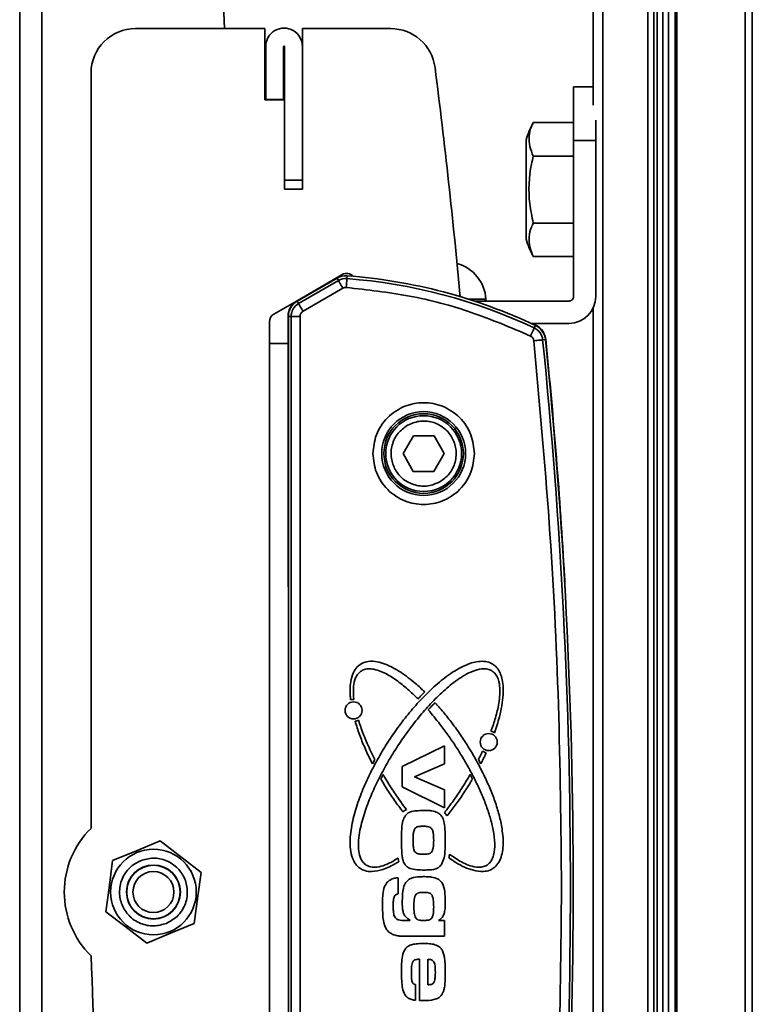
# Model space of a CAD drawing. Units: millimetres. Extents: x 4 to 205, y 14 to 288.
# Drawn here: x 162 to 168, y 147 to 156 of the extents above; entities that cross this region are included whole.
import ezdxf

# ---------------------------------------------------------------- set-up
doc = ezdxf.new("R2010")
doc.units = ezdxf.units.MM
doc.layers.add('SLD-0', color=179, linetype='Continuous')

msp = doc.modelspace()

# ---------------------------------------------------------------- linework, layer by layer
at = {"layer": 'SLD-0', "color": 179, "linetype": 'Continuous', "lineweight": 35}
for p, q in [((166.9792, 174.2367), (166.9792, 155.2725)), ((167.071, 122.5519), (167.071, 174.2367)), ((167.4908, 122.5393), (167.4908, 174.2367)), ((167.5455, 122.5361), (167.5455, 174.2367)), ((167.5776, 122.534), (167.5776, 174.2367)), ((167.6318, 174.2367), (167.6318, 122.5303)), ((167.6835, 174.2367), (167.6835, 137.6846)), ((167.6855, 137.6586), (167.6855, 174.2367)), ((167.7465, 174.2367), (167.7465, 137.554)), ((167.7607, 174.2367), (167.7607, 137.5439)), ((168.4019, 174.2367), (168.4019, 137.5179)), ((168.4673, 137.5179), (168.4673, 174.2367)), ((161.6209, 130.004), (161.6209, 165.8373)), ((161.8292, 130.004), (161.8292, 165.8373)), ((163.9126, 155.9873), (162.7042, 155.9873)), ((163.9126, 155.3206), (163.9126, 155.9873)), ((164.2626, 155.9873), (164.2626, 155.8206)), ((165.0887, 155.9873), (164.2626, 155.9873)), ((163.9209, 155.3248), (163.9209, 155.8206)), ((164.0876, 155.8206), (164.0876, 155.3248)), ((164.0959, 155.8206), (164.0959, 154.5706)), ((164.2626, 154.5706), (164.2626, 155.8206)), ((162.2876, 155.5706), (162.2876, 148.5158)), ((163.9209, 155.4401), (163.9126, 155.4545)), ((163.9126, 155.4236), (163.9209, 155.3946)), ((166.9792, 155.4418), (166.7959, 155.4418)), ((166.7959, 154.9418), (166.7959, 155.4418)), ((164.0959, 155.3206), (163.9126, 155.3206)), ((164.0876, 155.3248), (163.9209, 155.3248)), ((166.4205, 155.1089), (166.7959, 155.1089)), ((167.0042, 154.9418), (167.0042, 155.1311)), ((166.3542, 154.9482), (166.3542, 154.0187)), ((166.7959, 154.9418), (167.0042, 154.9418)), ((166.7959, 153.4835), (166.7959, 154.9418)), ((167.0042, 154.9418), (167.0042, 153.4835)), ((166.4205, 154.7962), (166.7959, 154.7962)), ((164.0959, 154.5706), (164.2626, 154.5706)), ((164.0959, 154.4873), (164.0959, 154.5706)), ((164.2626, 154.4873), (164.2626, 154.5706)), ((164.0959, 154.4873), (164.2626, 154.4873)), ((166.7959, 154.1707), (166.4205, 154.1707)), ((166.4205, 153.858), (166.7959, 153.858)), ((164.2126, 153.4448), (164.5876, 153.6613)), ((164.5862, 153.6561), (164.2136, 153.441)), ((164.5995, 153.6332), (164.2269, 153.4181)), ((164.5995, 153.6332), (164.5862, 153.6561)), ((164.5876, 153.6613), (164.6353, 153.6889)), ((164.5876, 153.6613), (164.6077, 153.6696)), ((164.6006, 153.6312), (164.5995, 153.6332)), ((164.6032, 153.6267), (164.6006, 153.6312)), ((164.6072, 153.6198), (164.6032, 153.6267)), ((164.6124, 153.6108), (164.6072, 153.6198)), ((164.6077, 153.6696), (164.6252, 153.6724)), ((164.6768, 153.6256), (164.6759, 153.6132)), ((164.6776, 153.6359), (164.6768, 153.6256)), ((164.6782, 153.6438), (164.6776, 153.6359)), ((164.6786, 153.649), (164.6782, 153.6438)), ((164.6787, 153.6514), (164.6786, 153.649)), ((164.6807, 153.6777), (164.6787, 153.6514)), ((164.6411, 153.5612), (164.2685, 153.3461)), ((164.6186, 153.6001), (164.6124, 153.6108)), ((164.6256, 153.5879), (164.6186, 153.6001)), ((164.6332, 153.5748), (164.6256, 153.5879)), ((164.6411, 153.5612), (164.6332, 153.5748)), ((164.6737, 153.584), (164.6726, 153.5684)), ((164.6748, 153.5992), (164.6737, 153.584)), ((164.6759, 153.6132), (164.6748, 153.5992)), ((163.9959, 153.3197), (164.2126, 153.4448)), ((164.2136, 153.441), (164.2269, 153.4181)), ((165.8696, 153.4418), (166.7542, 153.4418)), ((164.228, 153.4161), (164.2269, 153.4181)), ((164.2306, 153.4116), (164.228, 153.4161)), ((164.2346, 153.4047), (164.2306, 153.4116)), ((164.2398, 153.3957), (164.2346, 153.4047)), ((164.246, 153.385), (164.2398, 153.3957)), ((164.253, 153.3728), (164.246, 153.385)), ((164.2606, 153.3597), (164.253, 153.3728)), ((164.2685, 153.3461), (164.2606, 153.3597)), ((166.9792, 153.3745), (166.9792, 142.5508)), ((164.1292, 150.8594), (164.1292, 153.3004)), ((164.1578, 153.2986), (164.1314, 153.2986)), ((164.1314, 153.2986), (164.1314, 142.6267)), ((164.1578, 153.2986), (164.1578, 142.6267)), ((164.1578, 153.2986), (164.2411, 153.2986)), ((164.2411, 153.2986), (164.2411, 142.6267)), ((163.9542, 153.0456), (163.9542, 153.2475)), ((166.7542, 153.2335), (166.3997, 153.2335)), ((166.4132, 153.1558), (166.4185, 153.167)), ((166.4185, 153.167), (166.4229, 153.1764)), ((166.4229, 153.1764), (166.4263, 153.1836)), ((166.4263, 153.1836), (166.4286, 153.1883)), ((166.4286, 153.1883), (166.4295, 153.1904)), ((166.4295, 153.1904), (166.4408, 153.2143)), ((166.3941, 153.1151), (166.4008, 153.1294)), ((166.4008, 153.1294), (166.4072, 153.1431)), ((166.4072, 153.1431), (166.4132, 153.1558)), ((166.4409, 153.0727), (166.4252, 153.0711)), ((166.4559, 153.0742), (166.4409, 153.0727)), ((166.4699, 153.0756), (166.4559, 153.0742)), ((166.4823, 153.0769), (166.4699, 153.0756)), ((166.4926, 153.0779), (166.4823, 153.0769)), ((166.5005, 153.0787), (166.4926, 153.0779)), ((166.5057, 153.0793), (166.5005, 153.0787)), ((166.508, 153.0795), (166.5057, 153.0793)), ((166.5343, 153.0822), (166.508, 153.0795)), ((163.9542, 153.0456), (163.9542, 143.2956)), ((163.9542, 153.0456), (164.1314, 153.0456)), ((165.2034, 152.0175), (165.3003, 152.1838)), ((165.3003, 152.1838), (165.4928, 152.1831)), ((165.4928, 152.1831), (165.5883, 152.0161)), ((165.299, 151.8505), (165.2034, 152.0175)), ((165.5883, 152.0161), (165.4915, 151.8498)), ((165.4915, 151.8498), (165.299, 151.8505)), ((165.1963, 149.0929), (165.59, 149.2875)), ((165.59, 149.2875), (165.59, 149.1198)), ((164.939, 149.1603), (164.9166, 149.1195)), ((165.59, 149.1198), (165.3106, 148.9973)), ((165.931, 149.1195), (165.9086, 149.1603)), ((165.1963, 148.9023), (165.1963, 149.0929)), ((164.9958, 148.9759), (165.0172, 149.0176)), ((165.3106, 148.9973), (165.59, 148.8756)), ((165.8305, 149.0176), (165.8519, 148.9759)), ((165.59, 148.7081), (165.1963, 148.9023)), ((165.59, 148.8756), (165.59, 148.7081)), ((162.7118, 148.3057), (162.9341, 148.3976)), ((162.9341, 148.3976), (163.1384, 148.2405)), ((162.4895, 148.2139), (162.7118, 148.3057)), ((162.4895, 148.2139), (162.4556, 147.9584)), ((163.1384, 148.2405), (163.3156, 148.1044)), ((163.2862, 147.8828), (163.3156, 148.1044)), ((165.1577, 148.0547), (165.1577, 147.9044)), ((162.4556, 147.9584), (162.4262, 147.7369)), ((163.2523, 147.6274), (163.2862, 147.8828)), ((165.1577, 147.9044), (165.1531, 147.9032)), ((162.6034, 147.6007), (162.4262, 147.7369)), ((165.2295, 147.6553), (165.2658, 147.6553)), ((165.2658, 147.6553), (165.2658, 147.661)), ((165.536, 147.6553), (165.59, 147.6553)), ((165.59, 147.6553), (165.59, 147.5087)), ((162.8077, 147.4437), (162.6034, 147.6007)), ((163.03, 147.5355), (163.2523, 147.6274)), ((162.8077, 147.4437), (163.03, 147.5355)), ((165.59, 147.5087), (165.2295, 147.5087)), ((165.3584, 146.907), (165.3584, 147.2926)), ((165.4356, 147.0544), (165.4356, 147.2926)), ((165.3198, 147.0564), (165.3198, 146.9095))]:
    msp.add_line(p, q, dxfattribs=at)
at = {"layer": 'SLD-0', "color": 8, "linetype": 'Continuous', "lineweight": 35}
msp.add_line((165.9784, 153.4596), (165.8143, 153.4596), dxfattribs=at)
at = {"layer": 'SLD-0', "color": 179, "linetype": 'Continuous', "lineweight": 35}
for centre, radius in [((165.3959, 152.0168), 0.3917), ((165.3959, 152.0168), 0.3718), ((165.3959, 152.0168), 0.3542), ((164.7413, 149.6178), 0.0796), ((166.0039, 149.322), 0.0796), ((162.8709, 147.9206), 0.4), ((162.8709, 147.9206), 0.2521), ((162.8709, 147.9206), 0.25), ((162.8709, 147.9206), 0.1917)]:
    msp.add_circle(centre, radius, dxfattribs=at)
for centre, radius, start, end in [((-29.3182, 147.9205), 193.0224, 2.395193, 5.213065), ((162.7042, 155.5706), 0.4167, 90.00032, 179.9996), ((164.0917, 155.8206), 0.1708, 359.99875, 180.00125), ((165.0887, 155.5706), 0.4167, 7.31279, 89.99974), ((164.0917, 155.8206), 0.00417, 359.99146, 180.00854), ((106.5997, 148.0651), 59.3853, 5.229174, 7.312418), ((167.231, 154.6804), 0.9168, 152.16352, 163.01177), ((167.231, 154.2865), 0.9167, 196.98759, 207.8187), ((165.6043, 153.4335), 0.375, 4.00093, 73.94034), ((164.6685, 153.5136), 0.1645, 85.74643, 119.99473), ((164.6685, 153.5136), 0.1381, 85.7467, 119.99609), ((164.677, 153.6167), 0.0833, 42.57559, 119.99363), ((164.3096, 148.6937), 4.9714, 64.75911, 85.74187), ((164.3096, 148.6935), 4.998, 64.75948, 85.74162), ((164.2959, 153.3005), 0.1667, 119.99704, 180.00288), ((164.2959, 153.2986), 0.1645, 120.00032, 180.00104), ((165.9618, 153.4585), 0.0167, 269.99965, 4.00853), ((166.7542, 153.4835), 0.25, 270.00018, 0.0001), ((166.7542, 153.4835), 0.0417, 269.99981, 0.00189), ((164.2959, 153.2986), 0.1381, 120.0001, 180.0006), ((164.0376, 153.2475), 0.0833, 119.99953, 179.99868), ((166.3705, 153.0668), 0.1667, 5.80313, 76.29232), ((166.3707, 153.0656), 0.138, 5.80108, 64.75953), ((166.3707, 153.0655), 0.1645, 5.80258, 64.75768), ((116.143, 147.9626), 50.6243, 354.19889, 5.80111), ((116.1428, 147.9626), 50.6509, 354.19892, 5.80108), ((116.1472, 147.9627), 50.6486, 3.28911, 5.80291), ((166.629, 150.8594), 2.4998, 179.99992, 182.395), ((164.2183, 150.7253), 2.4983, 0.83476, 3.28984), ((164.7413, 149.6179), 0.1022, 88.40631, 105.6196), ((164.7413, 149.6177), 0.1023, 277.86422, 296.56782), ((166.0039, 149.3219), 0.1025, 58.33911, 77.99086), ((166.0039, 149.322), 0.1024, 235.93273, 257.09594), ((165.3079, 148.5523), 0.1572, 117.77608, 132.06979), ((165.477, 148.5524), 0.1592, 29.63629, 44.11769), ((162.8709, 147.9206), 0.8333, 134.4271, 225.5729), ((166.357, 148.4706), 1.2221, 191.01875, 191.38052), ((165.308, 148.2503), 0.1506, 187.9598, 197.52643), ((164.3942, 148.4057), 1.2501, 352.30492, 353.95944)]:
    msp.add_arc(centre, radius, start, end, dxfattribs=at)
for points, knots in [([(166.4205, 154.7962), (166.4079, 154.8258), (166.3709, 154.9126), (166.3818, 155.0288), (166.4146, 155.0967), (166.4205, 155.1089)], [0, 0, 0, 0, 0.298017, 0.873493, 1, 1, 1, 1]), ([(166.4205, 154.1707), (166.408, 154.2308), (166.3703, 154.4118), (166.38, 154.6268), (166.4146, 154.7715), (166.4205, 154.7962)], [0, 0, 0, 0, 0.291694, 0.879138, 1, 1, 1, 1]), ([(166.4205, 153.858), (166.4079, 153.8876), (166.3709, 153.9744), (166.3818, 154.0906), (166.4146, 154.1585), (166.4205, 154.1707)], [0, 0, 0, 0, 0.2980175, 0.873493, 1, 1, 1, 1]), ([(164.6411, 153.5612), (164.646, 153.5636), (164.656, 153.5684), (164.667, 153.5684), (164.6726, 153.5684)], [0, 0, 0, 0, 0.500015, 1, 1, 1, 1]), ([(166.3941, 153.1151), (166.2112, 153.1933), (165.8453, 153.3498), (165.2657, 153.5024), (164.8702, 153.5464), (164.6726, 153.5684)], [0, 0, 0, 0, 0.333223, 0.666765, 1, 1, 1, 1]), ([(164.2411, 153.2986), (164.2414, 153.3034), (164.2421, 153.313), (164.248, 153.3263), (164.2566, 153.338), (164.2645, 153.3434), (164.2685, 153.3461)], [0, 0, 0, 0, 0.250776, 0.500069, 0.750751, 1, 1, 1, 1]), ([(166.3941, 153.1151), (166.3982, 153.1128), (166.4064, 153.1082), (166.4159, 153.0975), (166.4228, 153.085), (166.4244, 153.0757), (166.4252, 153.0711)], [0, 0, 0, 0, 0.250799, 0.500074, 0.750769, 1, 1, 1, 1]), ([(166.6841, 147.9626), (166.6783, 148.5313), (166.6668, 149.6683), (166.5805, 151.3724), (166.477, 152.5048), (166.4252, 153.0711)], [0, 0, 0, 0, 0.333397, 0.666604, 1, 1, 1, 1]), ([(164.921, 152.0168), (164.9273, 152.0765), (164.9371, 152.1684), (164.9963, 152.279), (165.0576, 152.355), (165.1337, 152.4167), (165.2442, 152.4741), (165.3959, 152.5032), (165.5475, 152.4741), (165.6581, 152.4167), (165.7342, 152.355), (165.7955, 152.279), (165.8547, 152.1684), (165.8645, 152.0765), (165.8708, 152.0168)], [0, 0, 0, 0, 0.119727, 0.18418, 0.249999, 0.315819, 0.380271, 0.5, 0.619729, 0.684181, 0.750001, 0.81582, 0.880273, 1, 1, 1, 1]), ([(165.547, 151.7528), (165.5117, 151.7373), (165.4575, 151.7135), (165.3772, 151.7113), (165.3155, 151.7212), (165.257, 151.7438), (165.1899, 151.787), (165.1255, 151.8621), (165.0935, 151.9556), (165.0902, 152.0353), (165.1003, 152.0973), (165.123, 152.1555), (165.1657, 152.2236), (165.2136, 152.2583), (165.2448, 152.2808)], [0, 0, 0, 0, 0.119729, 0.184181, 0.250001, 0.315821, 0.380273, 0.499999, 0.619729, 0.68418, 0.749999, 0.81582, 0.880269, 1, 1, 1, 1]), ([(165.2448, 152.2808), (165.28, 152.2963), (165.3342, 152.3201), (165.4146, 152.3223), (165.4763, 152.3124), (165.5348, 152.2898), (165.6018, 152.2466), (165.6663, 152.1715), (165.6983, 152.078), (165.7016, 151.9982), (165.6915, 151.9363), (165.6688, 151.8781), (165.6261, 151.81), (165.5781, 151.7753), (165.547, 151.7528)], [0, 0, 0, 0, 0.119727, 0.184179, 0.249999, 0.315819, 0.380272, 0.500001, 0.619727, 0.684178, 0.749998, 0.815818, 0.880272, 1, 1, 1, 1]), ([(165.8708, 152.0168), (165.8645, 151.9571), (165.8547, 151.8652), (165.7955, 151.7546), (165.7342, 151.6786), (165.6581, 151.6169), (165.5475, 151.5595), (165.3959, 151.5304), (165.2442, 151.5595), (165.1337, 151.6169), (165.0576, 151.6786), (164.9963, 151.7546), (164.9371, 151.8652), (164.9273, 151.9571), (164.921, 152.0168)], [0, 0, 0, 0, 0.11973, 0.184179, 0.250001, 0.31582, 0.380272, 0.5, 0.619728, 0.68418, 0.749999, 0.815821, 0.88027, 1, 1, 1, 1]), ([(164.7138, 149.7164), (164.7126, 149.7274), (164.7069, 149.7829), (164.7073, 149.8698), (164.7317, 149.964), (164.7713, 150.0261), (164.8216, 150.0624), (164.8879, 150.0796), (164.9866, 150.072), (165.088, 150.03), (165.1818, 149.9744), (165.253, 149.9238), (165.3282, 149.8632), (165.3775, 149.817), (165.4056, 149.7906)], [0, 0, 0, 0, 0.031644, 0.158861, 0.245193, 0.30492, 0.365116, 0.416997, 0.497003, 0.642195, 0.724967, 0.807694, 0.890401, 1, 1, 1, 1]), ([(164.8043, 148.1405), (164.7953, 148.1472), (164.77, 148.166), (164.7342, 148.2192), (164.7118, 148.2982), (164.7065, 148.3888), (164.7129, 148.4774), (164.7325, 148.5941), (164.7642, 148.7082), (164.8039, 148.8195), (164.8481, 148.9289), (164.8984, 149.0358), (164.9675, 149.1662), (165.0426, 149.2933), (165.1249, 149.4158), (165.2125, 149.5345), (165.287, 149.6262), (165.366, 149.7139), (165.4482, 149.7986), (165.5358, 149.8781), (165.6298, 149.9498), (165.704, 149.9983), (165.7944, 150.0457), (165.8864, 150.0763), (165.9725, 150.0776), (166.0186, 150.0636), (166.0392, 150.051), (166.0434, 150.0485)], [0, 0, 0, 0, 0.012973, 0.036423, 0.072684, 0.107083, 0.141397, 0.175682, 0.244321, 0.278582, 0.312843, 0.381393, 0.415649, 0.484187, 0.552721, 0.586979, 0.65552, 0.689779, 0.724039, 0.79262, 0.82689, 0.86117, 0.895474, 0.945371, 0.971888, 0.994398, 1, 1, 1, 1]), ([(166.0434, 150.0485), (166.0523, 150.0418), (166.0776, 150.023), (166.1044, 149.9832), (166.1257, 149.9292), (166.1395, 149.8573), (166.1404, 149.7647), (166.1274, 149.6606), (166.1016, 149.5413), (166.0742, 149.4587), (166.0577, 149.4092)], [0, 0, 0, 0, 0.049434, 0.138784, 0.207159, 0.305913, 0.460696, 0.615049, 0.769265, 1, 1, 1, 1]), ([(164.8114, 149.9853), (164.8025, 149.9784), (164.7805, 149.9612), (164.753, 149.9124), (164.7352, 149.8289), (164.7408, 149.761), (164.7441, 149.7201)], [0, 0, 0, 0, 0.117554, 0.290065, 0.572365, 1, 1, 1, 1]), ([(166.0362, 149.9853), (166.0263, 149.9906), (166.0017, 150.0037), (165.9458, 150.009), (165.8752, 149.9937), (165.7992, 149.9593), (165.7274, 149.9154), (165.6597, 149.8657), (165.574, 149.7937), (165.4938, 149.7154), (165.3992, 149.6124), (165.3277, 149.5263), (165.2429, 149.4151), (165.1788, 149.3234), (165.103, 149.2059), (165.0318, 149.0855), (164.9673, 148.9614), (164.9203, 148.8599), (164.8876, 148.7826), (164.8579, 148.7041), (164.8317, 148.6244), (164.8012, 148.5106), (164.7825, 148.3961), (164.7905, 148.2844), (164.8107, 148.2222), (164.8392, 148.1868), (164.8551, 148.1756), (164.8591, 148.1727)], [0, 0, 0, 0, 0.014008, 0.034568, 0.068209, 0.103254, 0.138207, 0.173131, 0.208044, 0.27791, 0.312815, 0.382644, 0.417544, 0.487364, 0.522263, 0.592083, 0.661905, 0.696808, 0.73171, 0.766616, 0.801522, 0.836434, 0.91385, 0.94462, 0.975656, 0.99391, 1, 1, 1, 1]), ([(165.3431, 149.7247), (165.3352, 149.7325), (165.2959, 149.7718), (165.2219, 149.8393), (165.1334, 149.9073), (165.0383, 149.9653), (164.9586, 150.0007), (164.8796, 150.0083), (164.838, 150.0005), (164.8179, 149.989), (164.8114, 149.9853)], [0, 0, 0, 0, 0.0532934, 0.2666066, 0.4800686, 0.586734, 0.8017311, 0.8896326, 0.9642311, 1, 1, 1, 1]), ([(166.0252, 149.4222), (166.029, 149.4326), (166.0482, 149.4848), (166.0715, 149.5591), (166.093, 149.6501), (166.1096, 149.7511), (166.1126, 149.8524), (166.0835, 149.9353), (166.0594, 149.9685), (166.0416, 149.9814), (166.0362, 149.9853)], [0, 0, 0, 0, 0.056053, 0.280425, 0.392565, 0.526897, 0.798213, 0.889298, 0.966455, 1, 1, 1, 1]), ([(165.4056, 149.7906), (165.3978, 149.7827), (165.3834, 149.7679), (165.3625, 149.7459), (165.3496, 149.7317), (165.3431, 149.7247)], [0, 0, 0, 0, 0.366695, 0.683342, 1, 1, 1, 1]), ([(165.4385, 149.6221), (165.4461, 149.6302), (165.4605, 149.6457), (165.4821, 149.6682), (165.4963, 149.6824), (165.5034, 149.6895)], [0, 0, 0, 0, 0.355962, 0.677943, 1, 1, 1, 1]), ([(165.5034, 149.6895), (165.5109, 149.6813), (165.5481, 149.64), (165.6124, 149.5633), (165.6932, 149.4572), (165.7692, 149.3475), (165.8403, 149.2346), (165.9063, 149.1187), (165.9668, 148.9998), (166.0213, 148.878), (166.0687, 148.7532), (166.1072, 148.6253), (166.1311, 148.509), (166.1423, 148.388), (166.1361, 148.2859), (166.1028, 148.2003), (166.0709, 148.16), (166.049, 148.1445), (166.0434, 148.1405)], [0, 0, 0, 0, 0.019058, 0.095317, 0.17157, 0.247823, 0.324075, 0.400328, 0.476583, 0.552844, 0.629112, 0.705403, 0.781738, 0.832242, 0.913876, 0.954044, 0.988244, 1, 1, 1, 1]), ([(165.6373, 148.2741), (165.6463, 148.2676), (165.6912, 148.2347), (165.7545, 148.1961), (165.8372, 148.1623), (165.8974, 148.149), (165.9567, 148.155), (165.9983, 148.1762), (166.0316, 148.2142), (166.058, 148.2804), (166.0642, 148.3795), (166.0488, 148.4982), (166.0184, 148.6192), (165.9784, 148.7372), (165.9392, 148.8332), (165.8963, 148.9275), (165.8594, 149.0018), (165.8104, 149.0931), (165.7689, 149.1649), (165.7255, 149.2355), (165.6806, 149.3052), (165.622, 149.3907), (165.5389, 149.5033), (165.4753, 149.5785), (165.4385, 149.6221)], [0, 0, 0, 0, 0.016488, 0.082636, 0.109046, 0.149127, 0.172543, 0.196164, 0.216489, 0.246248, 0.300072, 0.361811, 0.423388, 0.484919, 0.546437, 0.577184, 0.638688, 0.669436, 0.730939, 0.761684, 0.792431, 0.853932, 0.915434, 1, 1, 1, 1]), ([(164.9166, 149.1195), (164.9116, 149.1294), (164.8864, 149.179), (164.8445, 149.2689), (164.7945, 149.3911), (164.7684, 149.4745), (164.7553, 149.5164)], [0, 0, 0, 0, 0.07771, 0.3886588, 0.6937297, 1, 1, 1, 1]), ([(164.7871, 149.5262), (164.7904, 149.5156), (164.8069, 149.4625), (164.8342, 149.3895), (164.881, 149.2778), (164.9149, 149.2091), (164.939, 149.1603)], [0, 0, 0, 0, 0.084046, 0.420438, 0.588538, 1, 1, 1, 1]), ([(165.9086, 149.1603), (165.9137, 149.1702), (165.9227, 149.1879), (165.9353, 149.2136), (165.9428, 149.2293), (165.9466, 149.2372)], [0, 0, 0, 0, 0.388703, 0.69435, 1, 1, 1, 1]), ([(165.9811, 149.2222), (165.9764, 149.2122), (165.967, 149.192), (165.9504, 149.1577), (165.9382, 149.1337), (165.931, 149.1195)], [0, 0, 0, 0, 0.291766, 0.583524, 1, 1, 1, 1]), ([(165.2026, 148.669), (165.1959, 148.6778), (165.1622, 148.722), (165.117, 148.7854), (165.0546, 148.8787), (165.0194, 148.9368), (164.9958, 148.9759)], [0, 0, 0, 0, 0.090017, 0.450161, 0.630198, 1, 1, 1, 1]), ([(165.0172, 149.0176), (165.0228, 149.008), (165.0509, 148.9601), (165.0923, 148.8942), (165.1586, 148.7946), (165.2032, 148.734), (165.2347, 148.6914)], [0, 0, 0, 0, 0.084971, 0.424905, 0.59484, 1, 1, 1, 1]), ([(165.5913, 148.6632), (165.5981, 148.672), (165.6321, 148.716), (165.6902, 148.7962), (165.7634, 148.9055), (165.8081, 148.9802), (165.8305, 149.0176)], [0, 0, 0, 0, 0.077922, 0.389648, 0.694574, 1, 1, 1, 1]), ([(165.8519, 148.9759), (165.8462, 148.9663), (165.8179, 148.9185), (165.7655, 148.8363), (165.6925, 148.7306), (165.6411, 148.6643), (165.6154, 148.6311)], [0, 0, 0, 0, 0.079676, 0.398435, 0.698951, 1, 1, 1, 1]), ([(165.2276, 148.6367), (165.2354, 148.6448), (165.2512, 148.6611), (165.2919, 148.6771), (165.3443, 148.6811), (165.3852, 148.6818), (165.4058, 148.6821)], [0, 0, 0, 0, 0.176291, 0.353787, 0.673667, 1, 1, 1, 1]), ([(165.4058, 148.6821), (165.4169, 148.6819), (165.4391, 148.6817), (165.4799, 148.6802), (165.5077, 148.6698), (165.525, 148.6634)], [0, 0, 0, 0, 0.274202, 0.548538, 1, 1, 1, 1]), ([(165.525, 148.6634), (165.5345, 148.6573), (165.5536, 148.6451), (165.5765, 148.6114), (165.5911, 148.5572), (165.5966, 148.4856), (165.5974, 148.4312), (165.5978, 148.4039)], [0, 0, 0, 0, 0.119094, 0.238679, 0.421892, 0.70962, 1, 1, 1, 1]), ([(165.1886, 148.4036), (165.1886, 148.4147), (165.1887, 148.448), (165.1904, 148.5039), (165.195, 148.5677), (165.2103, 148.6132), (165.2246, 148.6328), (165.2276, 148.6367)], [0, 0, 0, 0, 0.138799, 0.416437, 0.697829, 0.938323, 1, 1, 1, 1]), ([(165.2967, 148.4032), (165.2969, 148.4143), (165.2973, 148.4368), (165.2994, 148.471), (165.3062, 148.493), (165.3097, 148.5042)], [0, 0, 0, 0, 0.325864, 0.659249, 1, 1, 1, 1]), ([(165.3905, 148.5354), (165.3794, 148.5351), (165.3608, 148.5347), (165.3373, 148.5309), (165.3219, 148.5222), (165.3142, 148.5125), (165.3108, 148.5062), (165.3097, 148.5042)], [0, 0, 0, 0, 0.361881, 0.605355, 0.765757, 0.926539, 1, 1, 1, 1]), ([(165.4782, 148.5013), (165.4754, 148.5062), (165.4695, 148.5165), (165.452, 148.5282), (165.4249, 148.5346), (165.4034, 148.5351), (165.3905, 148.5354)], [0, 0, 0, 0, 0.168644, 0.353111, 0.613477, 1, 1, 1, 1]), ([(165.4897, 148.4027), (165.4895, 148.4138), (165.4892, 148.4359), (165.4874, 148.4692), (165.4813, 148.4905), (165.4782, 148.5013)], [0, 0, 0, 0, 0.3346298, 0.6642934, 1, 1, 1, 1]), ([(165.201, 148.226), (165.199, 148.2369), (165.1926, 148.2716), (165.1893, 148.3311), (165.1888, 148.3794), (165.1886, 148.4036)], [0, 0, 0, 0, 0.18711, 0.592552, 1, 1, 1, 1]), ([(165.3941, 148.2729), (165.383, 148.2732), (165.3607, 148.2739), (165.3332, 148.2804), (165.315, 148.2933), (165.3028, 148.317), (165.2976, 148.3545), (165.297, 148.3866), (165.2967, 148.4032)], [0, 0, 0, 0, 0.171088, 0.34382, 0.424866, 0.50636, 0.743792, 1, 1, 1, 1]), ([(165.4775, 148.3066), (165.4807, 148.3174), (165.487, 148.3383), (165.4892, 148.3709), (165.4895, 148.3921), (165.4897, 148.4027)], [0, 0, 0, 0, 0.345412, 0.671682, 1, 1, 1, 1]), ([(165.5978, 148.4039), (165.5977, 148.3928), (165.5976, 148.3595), (165.5954, 148.3048), (165.5911, 148.2376), (165.5719, 148.1972), (165.5621, 148.1766)], [0, 0, 0, 0, 0.1432239, 0.4297227, 0.7078948, 1, 1, 1, 1]), ([(165.3941, 148.2729), (165.4053, 148.2732), (165.4248, 148.2735), (165.4493, 148.2782), (165.4658, 148.288), (165.4734, 148.2981), (165.4766, 148.3047), (165.4775, 148.3066)], [0, 0, 0, 0, 0.348024, 0.611049, 0.772038, 0.933859, 1, 1, 1, 1]), ([(162.9918, 147.628), (162.9534, 147.6167), (162.8943, 147.5993), (162.811, 147.6076), (162.7486, 147.626), (162.6912, 147.6572), (162.6277, 147.7108), (162.5711, 147.7968), (162.5505, 147.8977), (162.5577, 147.9804), (162.5763, 148.043), (162.6075, 148.1001), (162.6606, 148.1648), (162.7148, 148.1942), (162.75, 148.2133)], [0, 0, 0, 0, 0.119729, 0.18418, 0.25, 0.315819, 0.38027, 0.499999, 0.619726, 0.684178, 0.75, 0.81582, 0.880272, 1, 1, 1, 1]), ([(162.75, 148.2133), (162.7884, 148.2246), (162.8475, 148.242), (162.9308, 148.2337), (162.9932, 148.2152), (163.0506, 148.1841), (163.1141, 148.1305), (163.1706, 148.0445), (163.1913, 147.9436), (163.1841, 147.8609), (163.1655, 147.7983), (163.1342, 147.7412), (163.0812, 147.6765), (163.027, 147.6471), (162.9918, 147.628)], [0, 0, 0, 0, 0.119728, 0.18418, 0.25, 0.315821, 0.380273, 0.499998, 0.61973, 0.684183, 0.75, 0.81582, 0.880272, 1, 1, 1, 1]), ([(165.1644, 148.205), (165.1549, 148.1992), (165.1073, 148.1702), (165.0248, 148.1305), (164.9252, 148.109), (164.8515, 148.1156), (164.8185, 148.133), (164.8043, 148.1405)], [0, 0, 0, 0, 0.086894, 0.435867, 0.710052, 0.875387, 1, 1, 1, 1]), ([(164.8591, 148.1727), (164.8691, 148.1674), (164.8937, 148.1543), (164.9495, 148.1491), (165.0441, 148.1693), (165.1124, 148.2101), (165.1573, 148.2371)], [0, 0, 0, 0, 0.105225, 0.259665, 0.512366, 1, 1, 1, 1]), ([(165.2705, 148.1405), (165.2603, 148.1454), (165.2399, 148.1552), (165.2154, 148.1835), (165.2054, 148.209), (165.2015, 148.2243), (165.201, 148.226)], [0, 0, 0, 0, 0.292761, 0.587784, 0.953651, 1, 1, 1, 1]), ([(166.0434, 148.1405), (166.0336, 148.135), (166.0061, 148.1196), (165.943, 148.1085), (165.8316, 148.1248), (165.7249, 148.1765), (165.6542, 148.2241), (165.633, 148.2383)], [0, 0, 0, 0, 0.075535, 0.21205, 0.423165, 0.827358, 1, 1, 1, 1]), ([(165.4007, 148.1263), (165.3896, 148.1264), (165.3673, 148.1266), (165.3234, 148.1273), (165.2915, 148.1352), (165.2705, 148.1405)], [0, 0, 0, 0, 0.253673, 0.507413, 1, 1, 1, 1]), ([(165.5621, 148.1766), (165.5548, 148.1679), (165.5401, 148.1506), (165.4935, 148.1288), (165.4452, 148.1266), (165.4091, 148.1263), (165.4007, 148.1263)], [0, 0, 0, 0, 0.1907085, 0.3827782, 0.8564296, 1, 1, 1, 1]), ([(165.011, 147.7979), (165.0111, 147.809), (165.0112, 147.8424), (165.0142, 147.9007), (165.0226, 147.9654), (165.0466, 147.999), (165.0556, 148.0115)], [0, 0, 0, 0, 0.14985, 0.449671, 0.793722, 1, 1, 1, 1]), ([(165.0556, 148.0115), (165.0639, 148.0191), (165.0838, 148.037), (165.1204, 148.0499), (165.1467, 148.0533), (165.1577, 148.0547)], [0, 0, 0, 0, 0.296913, 0.705142, 1, 1, 1, 1]), ([(165.1963, 147.8243), (165.1964, 147.8355), (165.1966, 147.8688), (165.1997, 147.9242), (165.2094, 147.9776), (165.2255, 148.0037), (165.2299, 148.0107)], [0, 0, 0, 0, 0.1737614, 0.5215631, 0.872298, 1, 1, 1, 1]), ([(165.2299, 148.0107), (165.2371, 148.0193), (165.2517, 148.0366), (165.2955, 148.0592), (165.3478, 148.0636), (165.3879, 148.0643), (165.4023, 148.0645)], [0, 0, 0, 0, 0.1783, 0.35757, 0.769175, 1, 1, 1, 1]), ([(165.4023, 148.0645), (165.4134, 148.0643), (165.4357, 148.0639), (165.4798, 148.0609), (165.5107, 148.0491), (165.5312, 148.0413)], [0, 0, 0, 0, 0.252795, 0.505729, 1, 1, 1, 1]), ([(165.5312, 148.0413), (165.5402, 148.0346), (165.5604, 148.0195), (165.5871, 147.9722), (165.5963, 147.9037), (165.5973, 147.8496), (165.5978, 147.8234)], [0, 0, 0, 0, 0.141458, 0.315316, 0.667655, 1, 1, 1, 1]), ([(165.3138, 147.8785), (165.3173, 147.8862), (165.323, 147.8988), (165.3407, 147.9114), (165.3653, 147.9171), (165.385, 147.9175), (165.397, 147.9178)], [0, 0, 0, 0, 0.251727, 0.407206, 0.636258, 1, 1, 1, 1]), ([(165.397, 147.9178), (165.4082, 147.9176), (165.4271, 147.9172), (165.451, 147.9118), (165.4662, 147.9023), (165.4718, 147.8944), (165.4744, 147.8908)], [0, 0, 0, 0, 0.3895257, 0.662988, 0.8473923, 1, 1, 1, 1]), ([(166.4252, 142.8542), (166.477, 143.4205), (166.5805, 144.5528), (166.6668, 146.257), (166.6783, 147.394), (166.6841, 147.9626)], [0, 0, 0, 0, 0.333396, 0.666603, 1, 1, 1, 1]), ([(165.1531, 147.9032), (165.1456, 147.9005), (165.1335, 147.8962), (165.1211, 147.8811), (165.1144, 147.8593), (165.112, 147.83), (165.1116, 147.807), (165.1114, 147.7954)], [0, 0, 0, 0, 0.186071, 0.300703, 0.45018, 0.723239, 1, 1, 1, 1]), ([(165.2658, 147.661), (165.2563, 147.6669), (165.2372, 147.6787), (165.2139, 147.7053), (165.1972, 147.7551), (165.1967, 147.7958), (165.1963, 147.8243)], [0, 0, 0, 0, 0.177422, 0.356326, 0.549015, 1, 1, 1, 1]), ([(165.3044, 147.7889), (165.3046, 147.8), (165.3049, 147.8205), (165.3068, 147.8507), (165.3115, 147.8692), (165.3138, 147.8785)], [0, 0, 0, 0, 0.3687688, 0.6822863, 1, 1, 1, 1]), ([(165.4744, 147.8908), (165.4779, 147.8817), (165.4848, 147.8635), (165.4888, 147.8263), (165.4893, 147.7989), (165.4897, 147.781)], [0, 0, 0, 0, 0.2612936, 0.5199618, 1, 1, 1, 1]), ([(165.5978, 147.8234), (165.5976, 147.8122), (165.5974, 147.7844), (165.5942, 147.7426), (165.5823, 147.6986), (165.5589, 147.6712), (165.5416, 147.6592), (165.536, 147.6553)], [0, 0, 0, 0, 0.176995, 0.444298, 0.66622, 0.890546, 1, 1, 1, 1]), ([(165.0325, 147.605), (165.0294, 147.6157), (165.0199, 147.6478), (165.0126, 147.7126), (165.0116, 147.7664), (165.011, 147.7979)], [0, 0, 0, 0, 0.171328, 0.51442, 1, 1, 1, 1]), ([(165.1114, 147.7954), (165.1115, 147.7842), (165.1117, 147.762), (165.114, 147.7265), (165.1199, 147.6933), (165.1342, 147.6775), (165.1393, 147.672)], [0, 0, 0, 0, 0.25674, 0.5136, 0.828853, 1, 1, 1, 1]), ([(165.3231, 147.6783), (165.3192, 147.6862), (165.309, 147.7071), (165.3055, 147.7454), (165.3048, 147.7743), (165.3044, 147.7889)], [0, 0, 0, 0, 0.232003, 0.612192, 1, 1, 1, 1]), ([(165.4897, 147.781), (165.4895, 147.7699), (165.4891, 147.7482), (165.4867, 147.7155), (165.4796, 147.6951), (165.4761, 147.6848)], [0, 0, 0, 0, 0.34084, 0.666303, 1, 1, 1, 1]), ([(165.1393, 147.672), (165.147, 147.6672), (165.1632, 147.6572), (165.1951, 147.6558), (165.2172, 147.6555), (165.2295, 147.6553)], [0, 0, 0, 0, 0.2867049, 0.6031619, 1, 1, 1, 1]), ([(165.397, 147.6553), (165.3859, 147.6555), (165.3676, 147.6558), (165.3444, 147.6604), (165.3307, 147.6689), (165.3253, 147.6755), (165.3231, 147.6783)], [0, 0, 0, 0, 0.4142693, 0.6810668, 0.870606, 1, 1, 1, 1]), ([(165.4761, 147.6848), (165.4731, 147.6799), (165.4671, 147.6699), (165.4456, 147.658), (165.4212, 147.6557), (165.403, 147.6554), (165.397, 147.6553)], [0, 0, 0, 0, 0.188758, 0.384683, 0.799213, 1, 1, 1, 1]), ([(165.1171, 147.5213), (165.1068, 147.5257), (165.082, 147.5363), (165.0511, 147.5653), (165.0385, 147.5924), (165.0325, 147.605)], [0, 0, 0, 0, 0.273246, 0.658769, 1, 1, 1, 1]), ([(165.2295, 147.5087), (165.2184, 147.5087), (165.1962, 147.5089), (165.1581, 147.5092), (165.1322, 147.5168), (165.1171, 147.5213)], [0, 0, 0, 0, 0.29308, 0.586276, 1, 1, 1, 1]), ([(165.1886, 147.1851), (165.1886, 147.1963), (165.1888, 147.2296), (165.1918, 147.2873), (165.1998, 147.3474), (165.2189, 147.3792), (165.2252, 147.3896)], [0, 0, 0, 0, 0.158343, 0.475186, 0.827562, 1, 1, 1, 1]), ([(165.2252, 147.3896), (165.2327, 147.398), (165.2478, 147.4149), (165.283, 147.431), (165.3316, 147.4381), (165.3692, 147.4388), (165.3914, 147.4392)], [0, 0, 0, 0, 0.186434, 0.373639, 0.629824, 1, 1, 1, 1]), ([(165.3914, 147.4392), (165.4025, 147.4391), (165.4303, 147.4388), (165.4762, 147.4379), (165.5086, 147.4258), (165.525, 147.4196)], [0, 0, 0, 0, 0.244862, 0.615393, 1, 1, 1, 1]), ([(165.525, 147.4196), (165.5346, 147.4137), (165.5538, 147.4017), (165.5749, 147.3713), (165.5819, 147.3474), (165.5857, 147.3344)], [0, 0, 0, 0, 0.311084, 0.623226, 1, 1, 1, 1]), ([(163.2876, 137.6706), (163.2422, 137.6777), (163.1513, 137.6917), (162.9969, 137.752), (162.8635, 137.8563), (162.7636, 137.9913), (162.6618, 138.186), (162.5751, 138.4723), (162.4938, 138.9936), (162.4483, 139.6737), (162.4275, 140.5065), (162.4185, 141.3394), (162.4122, 142.1721), (162.4021, 143.2825), (162.3841, 144.3928), (162.3475, 145.8331), (162.312, 146.718), (162.2876, 147.3255)], [0, 0, 0, 0, 0.01376, 0.027484, 0.049222, 0.063384, 0.077581, 0.114842, 0.152301, 0.235584, 0.318772, 0.401949, 0.485125, 0.568302, 0.734656, 0.817833, 1, 1, 1, 1]), ([(165.2968, 147.2734), (165.2934, 147.2662), (165.2862, 147.2507), (165.2822, 147.2167), (165.2816, 147.1909), (165.2812, 147.1742)], [0, 0, 0, 0, 0.235466, 0.502922, 1, 1, 1, 1]), ([(165.3584, 147.2926), (165.3473, 147.2926), (165.331, 147.2925), (165.3097, 147.2869), (165.301, 147.279), (165.2973, 147.2741), (165.2968, 147.2734)], [0, 0, 0, 0, 0.496143, 0.727151, 0.960527, 1, 1, 1, 1]), ([(165.4356, 147.2926), (165.447, 147.2916), (165.4635, 147.2901), (165.4826, 147.2792), (165.494, 147.2653), (165.5045, 147.2277), (165.5048, 147.1944), (165.5051, 147.1684)], [0, 0, 0, 0, 0.204986, 0.298878, 0.393242, 0.52645, 1, 1, 1, 1]), ([(165.5857, 147.3344), (165.5877, 147.3234), (165.5938, 147.291), (165.597, 147.236), (165.5975, 147.1921), (165.5978, 147.1702)], [0, 0, 0, 0, 0.202274, 0.600207, 1, 1, 1, 1]), ([(165.2309, 146.9486), (165.2246, 146.9578), (165.2062, 146.9845), (165.1942, 147.0414), (165.1893, 147.1112), (165.1888, 147.1604), (165.1886, 147.1851)], [0, 0, 0, 0, 0.136972, 0.395504, 0.696774, 1, 1, 1, 1]), ([(165.2812, 147.1742), (165.2813, 147.163), (165.2814, 147.1407), (165.2835, 147.1078), (165.2865, 147.0813), (165.2947, 147.0693), (165.2966, 147.0666)], [0, 0, 0, 0, 0.302942, 0.606048, 0.911017, 1, 1, 1, 1]), ([(165.5051, 147.1684), (165.505, 147.1572), (165.5048, 147.1344), (165.501, 147.1038), (165.4954, 147.0796), (165.4876, 147.0696), (165.4849, 147.0662)], [0, 0, 0, 0, 0.314462, 0.644768, 0.877749, 1, 1, 1, 1]), ([(165.5978, 147.1702), (165.5977, 147.1591), (165.5975, 147.1304), (165.5968, 147.0841), (165.5929, 147.0491), (165.5909, 147.0316)], [0, 0, 0, 0, 0.240055, 0.619442, 1, 1, 1, 1]), ([(165.2966, 147.0666), (165.2993, 147.0644), (165.304, 147.0607), (165.3122, 147.058), (165.3173, 147.0569), (165.3198, 147.0564)], [0, 0, 0, 0, 0.399107, 0.696909, 1, 1, 1, 1]), ([(165.5909, 147.0316), (165.5886, 147.0207), (165.583, 146.9933), (165.5655, 146.9567), (165.5324, 146.9273), (165.4764, 146.9088), (165.4298, 146.9074), (165.3984, 146.9065)], [0, 0, 0, 0, 0.129647, 0.32621, 0.458956, 0.634665, 1, 1, 1, 1]), ([(165.4849, 147.0662), (165.4801, 147.063), (165.4706, 147.0564), (165.4529, 147.0553), (165.4414, 147.0547), (165.4356, 147.0544)], [0, 0, 0, 0, 0.327316, 0.660795, 1, 1, 1, 1]), ([(165.3198, 146.9095), (165.3088, 146.911), (165.2836, 146.9145), (165.2516, 146.9273), (165.2362, 146.9431), (165.2309, 146.9486)], [0, 0, 0, 0, 0.3361178, 0.7714664, 1, 1, 1, 1]), ([(165.3984, 146.9065), (165.3928, 146.9066), (165.3834, 146.9066), (165.3701, 146.9068), (165.3623, 146.9069), (165.3584, 146.907)], [0, 0, 0, 0, 0.4174239, 0.7087112, 1, 1, 1, 1])]:
    msp.add_open_spline(points, degree=3, knots=knots, dxfattribs=at)

doc.saveas('drawing.dxf')
